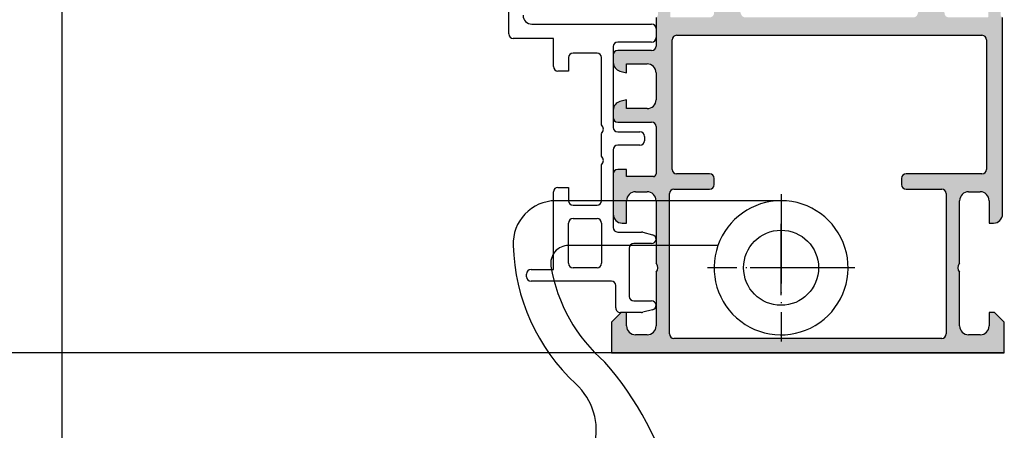
# Model space of a CAD drawing. Units: inches. Extents: x -940 to 962, y 1553 to 2584.
# Drawn here: x -389 to -279, y 1860 to 1906 of the extents above; entities that cross this region are included whole.
import ezdxf

# ---------------------------------------------------------------- set-up
doc = ezdxf.new("R2010")
doc.units = ezdxf.units.IN
doc.linetypes.add('PHANTOM', pattern=[13, 10, -1, 0, -1, 0, -1])
for name, color, linetype in [('1', 7, 'Continuous'), ('S03_AL_Kontur', 7, 'Continuous'), ('S04_AL_Schraffur', 7, 'Continuous'), ('S36_Dämmung_Schraffur', 7, 'Continuous')]:
    doc.layers.add(name, color=color, linetype=linetype)

msp = doc.modelspace()

# ---------------------------------------------------------------- hatches: boundary and pattern name
at = {"layer": 'S04_AL_Schraffur', "linetype": 'Continuous'}
h = msp.add_hatch(color=256, dxfattribs=at)
edge = h.paths.add_edge_path()
edge.add_line((-321.263, 1883.312), (-321.263, 1885.812))
edge.add_arc((-320.263, 1885.812), 1, 450, 540, ccw=False)
edge.add_line((-320.263, 1886.812), (-318.963, 1886.812))
edge.add_arc((-318.963, 1885.812), 1, 360, 450, ccw=False)
edge.add_line((-317.963, 1885.812), (-317.963, 1878.812))
edge.add_arc((-318.488, 1878.312), 0.725, 316.39718, 403.60282, ccw=False)
edge.add_line((-317.963, 1877.812), (-317.963, 1871.812))
edge.add_arc((-318.963, 1871.812), 1, 270, 360, ccw=False)
edge.add_line((-318.963, 1870.812), (-320.263, 1870.812))
edge.add_arc((-320.263, 1871.812), 1, 180, 270, ccw=False)
edge.add_line((-321.263, 1871.812), (-321.263, 1873.312))
edge.add_line((-321.263, 1873.312), (-321.863, 1873.312))
edge.add_line((-321.863, 1873.312), (-322.963, 1872.212))
edge.add_line((-322.963, 1872.212), (-322.963, 1868.812))
edge.add_line((-322.963, 1868.812), (-278.963, 1868.812))
edge.add_line((-278.963, 1868.812), (-278.963, 1872.212))
edge.add_line((-278.963, 1872.212), (-280.063, 1873.312))
edge.add_line((-280.063, 1873.312), (-280.663, 1873.312))
edge.add_line((-280.663, 1873.312), (-280.663, 1871.812))
edge.add_arc((-281.663, 1871.812), 1, 270, 360, ccw=False)
edge.add_line((-281.663, 1870.812), (-282.963, 1870.812))
edge.add_arc((-282.963, 1871.812), 1, 180, 270, ccw=False)
edge.add_line((-283.963, 1871.812), (-283.963, 1877.812))
edge.add_arc((-283.438, 1878.312), 0.725, 136.39718, 223.60282, ccw=False)
edge.add_line((-283.963, 1878.812), (-283.963, 1885.812))
edge.add_arc((-282.963, 1885.812), 1, 450, 540, ccw=False)
edge.add_line((-282.963, 1886.812), (-281.663, 1886.812))
edge.add_arc((-281.663, 1885.812), 1, 360, 450, ccw=False)
edge.add_line((-280.663, 1885.812), (-280.663, 1883.312))
edge.add_line((-280.663, 1883.312), (-280.163, 1883.312))
edge.add_arc((-280.163, 1884.312), 1, 270, 360)
edge.add_line((-279.163, 1884.312), (-279.163, 1906.312))
edge.add_arc((-279.084, 1906.58), 0.279, 178.83541, 253.58012, ccw=False)
edge.add_line((-279.363, 1906.585), (-279.363, 1907.039))
edge.add_arc((-279.084, 1907.044), 0.279, 106.42459, 181.16287, ccw=False)
edge.add_line((-279.163, 1907.312), (-279.163, 1909.192))
edge.add_arc((-279.463, 1909.192), 0.3, 360, 450)
edge.add_line((-279.463, 1909.492), (-280.443, 1909.492))
edge.add_arc((-280.443, 1909.192), 0.3, 450, 540)
edge.add_line((-280.743, 1909.192), (-280.743, 1906.432))
edge.add_arc((-280.863, 1906.432), 0.12, 270, 360, ccw=False)
edge.add_line((-280.863, 1906.312), (-285.163, 1906.312))
edge.add_arc((-285.163, 1906.812), 0.5, 180, 270, ccw=False)
edge.add_line((-285.663, 1906.812), (-285.663, 1907.512))
edge.add_line((-285.663, 1907.512), (-284.282, 1909.905))
edge.add_arc((-284.401, 1909.974), 0.138, 330, 455.62258)
edge.add_arc((-283.925, 1905.135), 5, 455.62258, 522.25158)
edge.add_arc((-289.163, 1906.812), 0.5, 270, 342.25158, ccw=False)
edge.add_line((-289.163, 1906.312), (-307.963, 1906.312))
edge.add_arc((-307.963, 1906.812), 0.5, 197.74842, 270, ccw=False)
edge.add_arc((-313.201, 1905.135), 5, 377.74842, 444.37742)
edge.add_arc((-312.725, 1909.974), 0.138, 444.37742, 570)
edge.add_line((-312.845, 1909.905), (-311.463, 1907.512))
edge.add_line((-311.463, 1907.512), (-311.463, 1906.812))
edge.add_arc((-311.963, 1906.812), 0.5, 270, 360, ccw=False)
edge.add_line((-311.963, 1906.312), (-316.263, 1906.312))
edge.add_arc((-316.263, 1906.432), 0.12, 180, 270, ccw=False)
edge.add_line((-316.383, 1906.432), (-316.383, 1909.192))
edge.add_arc((-316.683, 1909.192), 0.3, 360, 450)
edge.add_line((-316.683, 1909.492), (-317.663, 1909.492))
edge.add_arc((-317.663, 1909.192), 0.3, 450, 540)
edge.add_line((-317.963, 1909.192), (-317.963, 1907.312))
edge.add_arc((-318.042, 1907.044), 0.279, 358.83713, 433.57541, ccw=False)
edge.add_line((-317.763, 1907.039), (-317.763, 1906.585))
edge.add_arc((-318.042, 1906.58), 0.279, 286.41988, 361.16459, ccw=False)
edge.add_line((-317.963, 1906.312), (-317.963, 1903.112))
edge.add_arc((-318.463, 1903.112), 0.5, 270, 360, ccw=False)
edge.add_line((-318.463, 1902.612), (-322.263, 1902.612))
edge.add_arc((-322.263, 1902.112), 0.5, 450, 540)
edge.add_line((-322.763, 1902.112), (-322.763, 1901.281))
edge.add_arc((-321.763, 1901.281), 1, 540, 615)
edge.add_line((-322.022, 1900.315), (-321.263, 1900.112))
edge.add_line((-321.263, 1900.112), (-321.263, 1901.112))
edge.add_line((-321.263, 1901.112), (-318.963, 1901.112))
edge.add_arc((-318.963, 1900.112), 1, 360, 450, ccw=False)
edge.add_line((-317.963, 1900.112), (-317.963, 1897.112))
edge.add_arc((-318.963, 1897.112), 1, 270, 360, ccw=False)
edge.add_line((-318.963, 1896.112), (-321.263, 1896.112))
edge.add_line((-321.263, 1896.112), (-321.263, 1897.112))
edge.add_line((-321.263, 1897.112), (-322.022, 1896.909))
edge.add_arc((-321.763, 1895.943), 1, 465, 540)
edge.add_line((-322.763, 1895.943), (-322.763, 1895.112))
edge.add_arc((-322.263, 1895.112), 0.5, 180, 270)
edge.add_line((-322.263, 1894.612), (-318.463, 1894.612))
edge.add_arc((-318.463, 1894.112), 0.5, 360, 450, ccw=False)
edge.add_line((-317.963, 1894.112), (-317.963, 1888.812))
edge.add_arc((-318.263, 1888.812), 0.3, 270, 360, ccw=False)
edge.add_line((-318.263, 1888.512), (-321.263, 1888.512))
edge.add_line((-321.263, 1888.512), (-321.263, 1889.312))
edge.add_line((-321.263, 1889.312), (-322.263, 1889.312))
edge.add_arc((-322.263, 1888.812), 0.5, 450, 540)
edge.add_line((-322.763, 1888.812), (-322.763, 1884.312))
edge.add_arc((-321.763, 1884.312), 1, 180, 270)
edge.add_line((-321.763, 1883.312), (-321.263, 1883.312))
edge = h.paths.add_edge_path(flags=16)
edge.add_arc((-311.963, 1888.312), 0.5, 360, 450)
edge.add_line((-311.963, 1888.812), (-315.663, 1888.812))
edge.add_arc((-315.663, 1889.312), 0.5, 180, 270, ccw=False)
edge.add_line((-316.163, 1889.312), (-316.163, 1903.812))
edge.add_arc((-315.663, 1903.812), 0.5, 450, 540, ccw=False)
edge.add_line((-315.663, 1904.312), (-281.463, 1904.312))
edge.add_arc((-281.463, 1903.812), 0.5, 360, 450, ccw=False)
edge.add_line((-280.963, 1903.812), (-280.963, 1889.312))
edge.add_arc((-281.463, 1889.312), 0.5, 270, 360, ccw=False)
edge.add_line((-281.463, 1888.812), (-289.963, 1888.812))
edge.add_arc((-289.963, 1888.312), 0.5, 450, 540)
edge.add_line((-290.463, 1888.312), (-290.463, 1887.612))
edge.add_arc((-289.963, 1887.612), 0.5, 540, 630)
edge.add_line((-289.963, 1887.112), (-285.963, 1887.112))
edge.add_arc((-285.963, 1886.612), 0.5, 360, 450, ccw=False)
edge.add_line((-285.463, 1886.612), (-285.463, 1870.912))
edge.add_arc((-285.963, 1870.912), 0.5, 270, 360, ccw=False)
edge.add_line((-285.963, 1870.412), (-315.963, 1870.412))
edge.add_arc((-315.963, 1870.912), 0.5, 180, 270, ccw=False)
edge.add_line((-316.463, 1870.912), (-316.463, 1886.612))
edge.add_arc((-315.963, 1886.612), 0.5, 450, 540, ccw=False)
edge.add_line((-315.963, 1887.112), (-311.963, 1887.112))
edge.add_arc((-311.963, 1887.612), 0.5, 270, 360)
edge.add_line((-311.463, 1887.612), (-311.463, 1888.312))

# ---------------------------------------------------------------- linework, layer by layer
at = {"layer": '1', "linetype": 'Continuous'}
for p, q in [((-384.463, 1823.812), (-384.463, 1986.587)), ((-384.463, 1823.812), (-384.463, 1986.527)), ((-303.963, 1885.812), (-329.212, 1885.812)), ((-303.963, 1875.237), (-303.963, 1883.237)), ((-311.034, 1880.812), (-327.759, 1880.812)), ((-300.438, 1878.312), (-307.438, 1878.312))]:
    msp.add_line(p, q, dxfattribs=at)
at = {"layer": '1', "linetype": 'PHANTOM'}
for p, q in [((-303.963, 1886.562), (-303.963, 1870.062)), ((-295.713, 1878.312), (-312.213, 1878.312))]:
    msp.add_line(p, q, dxfattribs=at)
at = {"layer": '1', "linetype": 'Continuous'}
msp.add_circle((-303.963, 1878.312), 4.2, dxfattribs=at)
for centre, radius, start, end in [((-329.157, 1881.002), 4.81, 90.6578, 182.26279), ((-303.963, 1878.312), 7.5, 160.52878, 90), ((-303.963, 1878.312), 7.5, 90, 160.52878), ((-311.971, 1881.413), 22, 181.56575, 227.04335), ((-327.759, 1878.812), 2, 90, 189.35592), ((-311.971, 1881.413), 18, 189.35592, 229.29242), ((-350.681, 1844.129), 35.863, 14.8366, 41.23531), ((-331.655, 1860.117), 7, 283.56001, 47.91581)]:
    msp.add_arc(centre, radius, start, end, dxfattribs=at)
at = {"layer": 'S03_AL_Kontur', "linetype": 'Continuous'}
for p, q in [((-334.463, 1904.462), (-334.463, 1909.762)), ((-331.863, 1905.562), (-318.463, 1905.562)), ((-317.963, 1906.312), (-317.963, 1903.112)), ((-279.163, 1884.312), (-279.163, 1906.312)), ((-317.963, 1905.062), (-317.963, 1904.062)), ((-329.463, 1903.962), (-333.963, 1903.962)), ((-329.463, 1900.817), (-329.463, 1903.962)), ((-318.463, 1903.562), (-322.263, 1903.562)), ((-316.163, 1889.312), (-316.163, 1903.812)), ((-315.663, 1904.312), (-281.463, 1904.312)), ((-280.963, 1903.812), (-280.963, 1889.312)), ((-324.563, 1902.317), (-327.263, 1902.317)), ((-322.763, 1903.062), (-322.763, 1894.012)), ((-318.463, 1902.612), (-322.263, 1902.612)), ((-327.763, 1901.817), (-327.763, 1900.317)), ((-324.063, 1894.312), (-324.063, 1901.817)), ((-322.763, 1902.112), (-322.763, 1901.281)), ((-321.263, 1900.112), (-321.263, 1901.112)), ((-321.263, 1901.112), (-318.963, 1901.112)), ((-327.763, 1900.317), (-328.963, 1900.317)), ((-322.022, 1900.315), (-321.263, 1900.112)), ((-317.963, 1900.112), (-317.963, 1897.112)), ((-321.263, 1897.112), (-322.022, 1896.909)), ((-321.263, 1896.112), (-321.263, 1897.112)), ((-322.763, 1895.943), (-322.763, 1895.112)), ((-318.963, 1896.112), (-321.263, 1896.112)), ((-322.263, 1894.612), (-318.463, 1894.612)), ((-322.263, 1893.512), (-319.763, 1893.512)), ((-319.763, 1893.512), (-319.763, 1893.512)), ((-317.963, 1894.112), (-317.963, 1888.812)), ((-324.063, 1890.812), (-324.063, 1893.312)), ((-319.263, 1893.012), (-319.263, 1892.512)), ((-322.763, 1891.512), (-322.763, 1882.812)), ((-319.763, 1892.012), (-322.263, 1892.012)), ((-324.063, 1885.806), (-324.063, 1889.812)), ((-321.263, 1889.312), (-322.263, 1889.312)), ((-321.263, 1888.512), (-321.263, 1889.312)), ((-322.763, 1888.812), (-322.763, 1884.312)), ((-318.263, 1888.512), (-321.263, 1888.512)), ((-311.963, 1888.812), (-315.663, 1888.812)), ((-311.463, 1887.612), (-311.463, 1888.312)), ((-311.463, 1888.312), (-311.463, 1888.312)), ((-290.463, 1888.312), (-290.463, 1887.612)), ((-281.463, 1888.812), (-289.963, 1888.812)), ((-329.463, 1878.112), (-329.463, 1886.808)), ((-328.963, 1887.308), (-327.763, 1887.308)), ((-327.763, 1887.308), (-327.763, 1885.806)), ((-320.263, 1886.812), (-318.963, 1886.812)), ((-315.963, 1887.112), (-311.963, 1887.112)), ((-289.963, 1887.112), (-285.963, 1887.112)), ((-282.963, 1886.812), (-281.663, 1886.812)), ((-321.263, 1883.312), (-321.263, 1885.812)), ((-317.963, 1885.812), (-317.963, 1878.812)), ((-316.463, 1870.912), (-316.463, 1886.612)), ((-285.463, 1886.612), (-285.463, 1870.912)), ((-283.963, 1878.812), (-283.963, 1885.812)), ((-280.663, 1885.812), (-280.663, 1883.312)), ((-327.263, 1885.306), (-324.563, 1885.306)), ((-327.263, 1883.806), (-324.563, 1883.806)), ((-327.763, 1878.812), (-327.763, 1883.306)), ((-324.063, 1883.306), (-324.063, 1878.812)), ((-322.263, 1882.312), (-319.587, 1882.312)), ((-321.763, 1883.312), (-321.263, 1883.312)), ((-321.263, 1883.312), (-321.263, 1883.312)), ((-280.663, 1883.312), (-280.163, 1883.312)), ((-319.457, 1882.295), (-318.369, 1882.004)), ((-320.963, 1880.512), (-320.963, 1875.112)), ((-318.461, 1881.012), (-320.463, 1881.012)), ((-331.963, 1878.112), (-329.463, 1878.112)), ((-327.763, 1878.812), (-327.763, 1878.812)), ((-324.563, 1878.312), (-327.263, 1878.312)), ((-332.463, 1877.312), (-332.463, 1877.612)), ((-322.963, 1876.812), (-331.963, 1876.812)), ((-317.963, 1877.812), (-317.963, 1871.812)), ((-283.963, 1871.812), (-283.963, 1877.812)), ((-322.463, 1873.812), (-322.463, 1876.312)), ((-320.463, 1874.612), (-318.461, 1874.612)), ((-318.369, 1873.621), (-319.457, 1873.329)), ((-321.863, 1873.312), (-322.963, 1872.212)), ((-319.586, 1873.312), (-321.963, 1873.312)), ((-321.263, 1873.312), (-321.863, 1873.312)), ((-321.263, 1871.812), (-321.263, 1873.312)), ((-280.063, 1873.312), (-280.663, 1873.312)), ((-280.663, 1873.312), (-280.663, 1871.812)), ((-278.963, 1872.212), (-280.063, 1873.312)), ((-322.963, 1872.212), (-322.963, 1868.812)), ((-278.963, 1868.812), (-278.963, 1872.212)), ((-318.963, 1870.812), (-320.263, 1870.812)), ((-285.963, 1870.412), (-315.963, 1870.412)), ((-281.663, 1870.812), (-282.963, 1870.812)), ((-322.963, 1868.812), (-278.963, 1868.812))]:
    msp.add_line(p, q, dxfattribs=at)
for centre, radius, start, end in [((-331.863, 1906.562), 1, 180, 270), ((-318.463, 1905.062), 0.5, 0, 90), ((-333.963, 1904.462), 0.5, 180, 270), ((-322.263, 1903.062), 0.5, 90, 180), ((-318.463, 1904.062), 0.5, 270, 0), ((-315.663, 1903.812), 0.5, 90, 180), ((-281.463, 1903.812), 0.5, 0, 90), ((-327.263, 1901.817), 0.5, 90, 180), ((-324.563, 1901.817), 0.5, 0, 90), ((-322.263, 1902.112), 0.5, 90, 180), ((-318.463, 1903.112), 0.5, 270, 360), ((-321.763, 1901.281), 1, 180, 255), ((-318.963, 1900.112), 1, 0, 90), ((-328.963, 1900.817), 0.5, 180, 270), ((-321.763, 1895.943), 1, 105, 180), ((-318.963, 1897.112), 1, 270, 360), ((-322.263, 1895.112), 0.5, 180, 270), ((-318.463, 1894.112), 0.5, 0, 90), ((-324.588, 1893.812), 0.725, 316.39865, 43.60135), ((-322.263, 1894.012), 0.5, 180, 270), ((-319.763, 1893.012), 0.5, 0, 90), ((-319.763, 1892.512), 0.5, 270, 0), ((-322.263, 1891.512), 0.5, 90, 180), ((-324.588, 1890.312), 0.725, 316.39865, 43.60135), ((-322.263, 1888.812), 0.5, 90, 180), ((-315.663, 1889.312), 0.5, 180, 270), ((-281.463, 1889.312), 0.5, 270, 0), ((-318.263, 1888.812), 0.3, 270, 360), ((-311.963, 1888.312), 0.5, 0, 90), ((-289.963, 1888.312), 0.5, 90, 180), ((-328.963, 1886.808), 0.5, 90, 180), ((-320.263, 1885.812), 1, 90, 180), ((-318.963, 1885.812), 1, 360, 90), ((-315.963, 1886.612), 0.5, 90, 180), ((-311.963, 1887.612), 0.5, 270, 0), ((-289.963, 1887.612), 0.5, 180, 270), ((-285.963, 1886.612), 0.5, 360, 90), ((-282.963, 1885.812), 1, 90, 180), ((-281.663, 1885.812), 1, 0, 90), ((-327.263, 1885.806), 0.5, 180, 270), ((-324.563, 1885.806), 0.5, 270, 0), ((-327.263, 1883.306), 0.5, 90, 180), ((-324.563, 1883.306), 0.5, 0, 90), ((-321.763, 1884.312), 1, 180, 270), ((-280.163, 1884.312), 1, 270, 0), ((-322.263, 1882.812), 0.5, 180, 270), ((-319.587, 1881.812), 0.5, 75.00129, 90), ((-318.461, 1881.512), 0.5, 270.00052, 79.41141), ((-320.463, 1880.512), 0.5, 90, 180), ((-331.963, 1877.612), 0.5, 90, 180), ((-327.263, 1878.812), 0.5, 180, 270), ((-324.563, 1878.812), 0.5, 270, 0), ((-318.488, 1878.312), 0.725, 316.39718, 43.60282), ((-283.438, 1878.312), 0.725, 136.39718, 223.60282), ((-331.963, 1877.312), 0.5, 180, 270), ((-322.963, 1876.312), 0.5, 0, 90), ((-320.463, 1875.112), 0.5, 180, 270), ((-318.461, 1874.112), 0.5, 280.58786, 90.0002), ((-321.963, 1873.812), 0.5, 179.96521, 270.03479), ((-319.586, 1873.812), 0.5, 270, 285.00021), ((-320.263, 1871.812), 1, 180, 270), ((-318.963, 1871.812), 1, 270, 0), ((-282.963, 1871.812), 1, 180, 270), ((-281.663, 1871.812), 1, 270, 0), ((-315.963, 1870.912), 0.5, 180, 270), ((-285.963, 1870.912), 0.5, 270, 0)]:
    msp.add_arc(centre, radius, start, end, dxfattribs=at)
at = {"layer": 'S36_Dämmung_Schraffur'}
msp.add_line((-278.963, 1868.812), (-903.202, 1868.812), dxfattribs=at)

doc.saveas('drawing.dxf')
